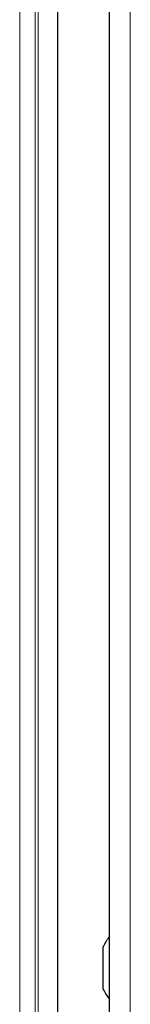
# Model space of a CAD drawing. Units: millimetres. Extents: x 0 to 210, y 0 to 297.
# Drawn here: x 99 to 99, y 165 to 172 of the extents above; entities that cross this region are included whole.
import ezdxf

# ---------------------------------------------------------------- set-up
doc = ezdxf.new("R2010")
doc.units = ezdxf.units.MM

msp = doc.modelspace()

# ---------------------------------------------------------------- linework, layer by layer
at = {"color": 8, "linetype": 'Continuous', "lineweight": 18}
for p, q in [((98.53667, 184.71671), (98.53667, 159.13517)), ((98.63822, 159.33054), (98.63822, 184.52135)), ((98.65821, 160.60304), (98.65821, 183.24885)), ((99.26635, 183.11094), (99.26635, 160.74094))]:
    msp.add_line(p, q, dxfattribs=at)
at = {"color": 7, "linetype": 'Continuous', "lineweight": 25}
for p, q in [((98.7882, 160.60304), (98.7882, 183.24885)), ((99.12635, 183.21059), (99.12635, 160.6413)), ((99.08748, 165.7744), (99.08748, 165.81569)), ((99.08748, 165.63928), (99.08748, 165.7744)), ((99.08748, 165.54082), (99.08748, 165.63928)), ((99.08748, 165.53619), (99.08748, 165.54082))]:
    msp.add_line(p, q, dxfattribs=at)
for start, end in [(141.942135, 154.883289), (205.116711, 218.057865)]:
    msp.add_arc((99.38559, 165.67594), 0.32924, start, end, dxfattribs=at)

doc.saveas('drawing.dxf')
